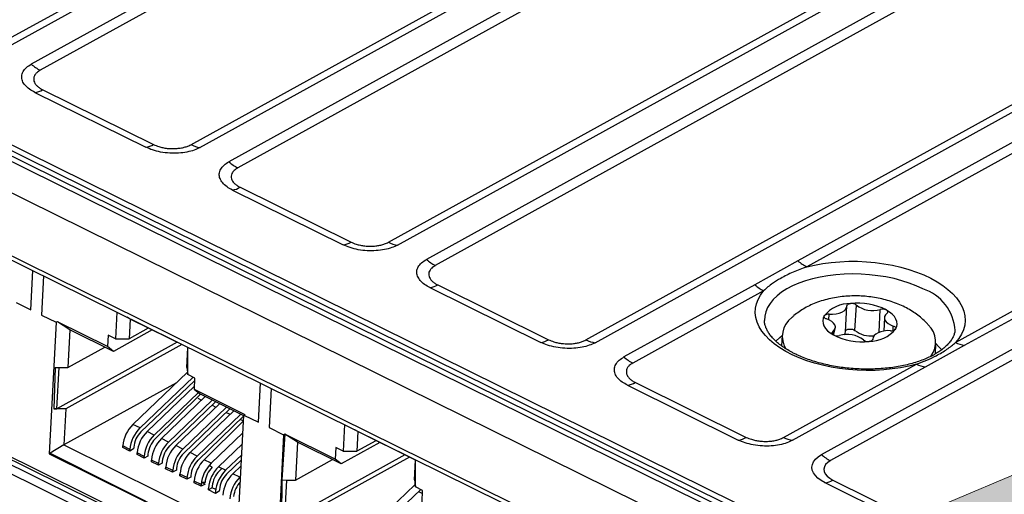
# Model space of a CAD drawing. Units: millimetres. Extents: x 17 to 584, y 10 to 410.
# Drawn here: x 510 to 520, y 214 to 219 of the extents above; entities that cross this region are included whole.
import ezdxf

# ---------------------------------------------------------------- set-up
doc = ezdxf.new("R2010")
doc.units = ezdxf.units.MM
doc.linetypes.add('SLD-Solid', pattern=[0])
doc.layers.add('WHITE', color=7, linetype='SLD-Solid')

msp = doc.modelspace()

# ---------------------------------------------------------------- hatches: boundary and pattern name
at = {"layer": 'WHITE'}
msp.add_hatch(color=256, dxfattribs=at).paths.add_polyline_path([(519.545, 213.714), (521.83, 214.683), (528.747, 211.526), (526.462, 210.556)], flags=0)

# ---------------------------------------------------------------- linework, layer by layer
at = {"color": 7, "linetype": 'SLD-Solid', "lineweight": 25}
for p, q in [((472.289, 236.017), (535.513, 204.792)), ((471.366, 235.975), (535.895, 204.104)), ((472.1, 235.937), (535.399, 204.674)), ((535.464, 204.698), (472.164, 235.961)), ((535.485, 204.744), (472.261, 235.97)), ((509.685, 218.469), (539.432, 234.896)), ((509.78, 218.44), (539.527, 234.866)), ((539.826, 234.718), (510.08, 218.292)), ((539.919, 234.655), (510.172, 218.228)), ((511.738, 217.455), (541.484, 233.882)), ((511.832, 217.426), (541.579, 233.853)), ((541.879, 233.705), (512.132, 217.278)), ((541.972, 233.641), (512.225, 217.215)), ((513.79, 216.442), (543.537, 232.868)), ((513.884, 216.412), (543.631, 232.839)), ((543.931, 232.691), (514.184, 216.264)), ((544.024, 232.628), (514.277, 216.201)), ((515.842, 215.428), (545.589, 231.855)), ((515.937, 215.399), (545.684, 231.826)), ((479.577, 231.263), (535.862, 203.465)), ((479.599, 231.21), (535.883, 203.411)), ((535.642, 225.967), (518.044, 216.249)), ((535.735, 225.904), (518.137, 216.186)), ((519.681, 215.401), (537.321, 225.142)), ((519.776, 215.372), (537.416, 225.113)), ((510.116, 217.998), (511.268, 217.429)), ((510.198, 218.026), (511.35, 217.457)), ((512.169, 216.984), (513.321, 216.415)), ((512.25, 217.013), (513.402, 216.444)), ((505.307, 216.465), (514.787, 211.782)), ((514.866, 211.662), (505.294, 216.39)), ((505.31, 216.438), (514.81, 211.746)), ((514.779, 211.611), (505.297, 216.294)), ((518.044, 216.249), (517.596, 216.001)), ((510.074, 215.741), (510.096, 216.148)), ((510.208, 216.092), (510.187, 215.685)), ((514.221, 215.971), (515.373, 215.402)), ((514.302, 215.999), (515.454, 215.43)), ((517.596, 216.001), (516.237, 215.251)), ((517.688, 215.938), (516.329, 215.187)), ((509.924, 215.815), (510.074, 215.741)), ((518.539, 215.512), (518.553, 215.781)), ((518.637, 215.525), (518.651, 215.79)), ((510.187, 215.685), (510.337, 215.611)), ((510.187, 215.685), (510.187, 215.685)), ((510.969, 215.716), (510.955, 215.44)), ((511.107, 215.644), (511.077, 215.663)), ((511.107, 215.644), (511.096, 215.439)), ((511.707, 215.348), (511.107, 215.644)), ((518.942, 215.659), (518.935, 215.52)), ((510.337, 215.611), (510.265, 214.244)), ((510.351, 215.615), (510.337, 215.611)), ((510.873, 215.358), (510.351, 215.615)), ((510.481, 215.533), (510.351, 215.615)), ((510.481, 215.533), (510.46, 215.14)), ((510.935, 215.309), (510.481, 215.533)), ((511.337, 215.531), (510.935, 215.309)), ((511.293, 215.549), (511.096, 215.439)), ((511.293, 215.549), (511.293, 215.549)), ((518.289, 214.237), (520.688, 215.562)), ((518.413, 215.479), (518.434, 215.559)), ((510.88, 215.477), (510.873, 215.358)), ((510.955, 215.44), (510.88, 215.477)), ((510.955, 215.44), (511.096, 215.439)), ((517.88, 215.474), (517.874, 215.366)), ((520.781, 215.499), (518.382, 214.174)), ((518.823, 215.437), (518.822, 215.432)), ((519.675, 215.522), (519.676, 215.524)), ((511.595, 215.403), (510.346, 214.713)), ((511.644, 215.379), (510.438, 214.713)), ((510.46, 215.14), (510.845, 215.353)), ((510.935, 215.309), (510.873, 215.358)), ((511.696, 215.143), (511.707, 215.348)), ((511.705, 215.069), (511.707, 215.348)), ((511.707, 215.348), (511.707, 215.348)), ((519.369, 215.147), (519.776, 215.372)), ((519.472, 215.283), (519.478, 215.39)), ((510.326, 215.14), (510.315, 214.713)), ((510.326, 215.14), (510.368, 215.14)), ((510.346, 214.713), (510.368, 215.14)), ((510.368, 215.14), (510.46, 215.14)), ((511.696, 215.143), (511.705, 215.069)), ((517.894, 214.414), (519.275, 215.177)), ((517.989, 214.385), (519.369, 215.147)), ((511.702, 215.093), (511.136, 214.55)), ((511.209, 214.514), (511.761, 215.042)), ((511.702, 215.093), (511.699, 215.089)), ((511.78, 215.032), (511.705, 215.069)), ((511.774, 214.913), (511.78, 215.032)), ((511.587, 214.982), (510.418, 214.337)), ((511.775, 215.004), (511.219, 214.472)), ((511.776, 214.948), (511.284, 214.477)), ((512.303, 214.651), (511.774, 214.913)), ((511.774, 214.913), (511.836, 214.864)), ((511.775, 215.004), (511.779, 215.002)), ((512.439, 214.573), (512.46, 214.98)), ((512.573, 214.924), (512.551, 214.517)), ((516.273, 214.957), (517.425, 214.388)), ((516.355, 214.985), (517.507, 214.416)), ((511.357, 214.44), (511.816, 214.88)), ((511.836, 214.864), (511.367, 214.399)), ((511.886, 214.839), (511.432, 214.403)), ((511.809, 214.822), (511.849, 214.802)), ((512.288, 214.64), (511.836, 214.864)), ((510.346, 214.713), (510.315, 214.713)), ((510.315, 214.713), (510.346, 214.713)), ((510.438, 214.713), (510.346, 214.713)), ((510.438, 214.713), (510.418, 214.337)), ((511.505, 214.367), (511.96, 214.802)), ((511.995, 214.785), (511.515, 214.325)), ((512.035, 214.765), (511.58, 214.33)), ((511.653, 214.294), (512.108, 214.729)), ((512.143, 214.712), (511.663, 214.252)), ((511.957, 214.749), (511.997, 214.729)), ((512.183, 214.692), (511.729, 214.257)), ((511.802, 214.221), (512.256, 214.656)), ((512.288, 214.64), (511.812, 214.179)), ((512.105, 214.675), (512.145, 214.656)), ((512.217, 213.28), (512.289, 214.647)), ((512.303, 214.651), (512.289, 214.647)), ((512.289, 214.647), (512.439, 214.573)), ((512.303, 214.651), (512.303, 214.651)), ((512.303, 214.651), (512.303, 214.651)), ((511.209, 214.514), (511.136, 214.55)), ((512.285, 214.586), (511.877, 214.184)), ((512.254, 214.602), (512.285, 214.586)), ((512.551, 214.517), (512.701, 214.443)), ((512.551, 214.517), (512.551, 214.517)), ((513.334, 214.548), (513.319, 214.272)), ((511.357, 214.44), (511.284, 214.477)), ((511.505, 214.367), (511.432, 214.403)), ((511.95, 214.148), (512.279, 214.463)), ((512.701, 214.443), (512.63, 213.076)), ((512.712, 214.449), (512.684, 213.973)), ((512.712, 214.449), (512.701, 214.443)), ((513.238, 214.19), (512.712, 214.449)), ((512.845, 214.365), (512.712, 214.449)), ((513.471, 214.477), (513.442, 214.495)), ((513.471, 214.477), (513.46, 214.272)), ((514.072, 214.18), (513.471, 214.477)), ((510.418, 214.337), (510.276, 214.25)), ((510.418, 214.337), (512.225, 213.444)), ((511.031, 214.31), (511.031, 214.327)), ((511.105, 214.291), (511.031, 214.327)), ((511.104, 214.274), (511.031, 214.31)), ((511.144, 214.313), (511.143, 214.296)), ((511.653, 214.294), (511.58, 214.33)), ((512.273, 214.348), (512.025, 214.111)), ((512.845, 214.365), (512.825, 213.972)), ((513.299, 214.141), (512.845, 214.365)), ((513.244, 214.309), (513.238, 214.19)), ((513.319, 214.272), (513.244, 214.309)), ((513.702, 214.363), (513.299, 214.141)), ((513.658, 214.381), (513.46, 214.272)), ((513.658, 214.381), (513.658, 214.381)), ((510.276, 214.25), (510.265, 214.244)), ((510.265, 214.244), (512.217, 213.28)), ((510.276, 214.25), (512.217, 213.28)), ((511.143, 214.296), (511.104, 214.274)), ((511.104, 214.274), (511.105, 214.291)), ((511.18, 214.254), (511.179, 214.237)), ((511.179, 214.237), (511.18, 214.254)), ((511.252, 214.2), (511.179, 214.237)), ((511.253, 214.218), (511.18, 214.254)), ((511.292, 214.222), (511.252, 214.2)), ((511.252, 214.2), (511.253, 214.218)), ((511.292, 214.239), (511.292, 214.222)), ((511.802, 214.221), (511.729, 214.257)), ((512.098, 214.074), (512.267, 214.236)), ((513.96, 214.235), (512.711, 213.545)), ((514.009, 214.211), (512.802, 213.545)), ((513.319, 214.272), (513.46, 214.272)), ((511.327, 214.163), (511.328, 214.18)), ((511.4, 214.127), (511.327, 214.163)), ((511.401, 214.144), (511.328, 214.18)), ((511.44, 214.149), (511.4, 214.127)), ((511.4, 214.127), (511.401, 214.144)), ((511.441, 214.166), (511.44, 214.149)), ((511.476, 214.107), (511.475, 214.09)), ((511.475, 214.09), (511.476, 214.107)), ((511.549, 214.071), (511.476, 214.107)), ((511.95, 214.148), (511.877, 214.184)), ((511.96, 214.106), (511.926, 214.122)), ((512.098, 214.074), (512.025, 214.111)), ((512.264, 214.182), (512.108, 214.033)), ((512.261, 214.121), (512.173, 214.037)), ((512.825, 213.972), (513.21, 214.185)), ((513.299, 214.141), (513.238, 214.19)), ((514.061, 213.975), (514.072, 214.18)), ((514.07, 213.902), (514.072, 214.18)), ((514.072, 214.18), (514.072, 214.18)), ((511.548, 214.054), (511.475, 214.09)), ((511.588, 214.076), (511.548, 214.054)), ((511.548, 214.054), (511.549, 214.071)), ((511.589, 214.093), (511.588, 214.076)), ((511.624, 214.034), (511.624, 214.017)), ((511.624, 214.017), (511.624, 214.034)), ((511.698, 213.998), (511.624, 214.034)), ((511.697, 213.981), (511.624, 214.017)), ((511.736, 214.003), (511.697, 213.981)), ((511.698, 213.998), (511.697, 213.981)), ((511.737, 214.02), (511.736, 214.003)), ((512.035, 214.069), (512.06, 214.093)), ((512.246, 214.001), (512.173, 214.037)), ((512.246, 214.001), (512.246, 214.001)), ((511.772, 213.944), (511.773, 213.961)), ((511.845, 213.908), (511.772, 213.944)), ((511.846, 213.925), (511.773, 213.961)), ((511.885, 213.929), (511.845, 213.908)), ((511.846, 213.925), (511.845, 213.908)), ((511.885, 213.929), (511.848, 213.947)), ((511.885, 213.946), (511.848, 213.947)), ((511.96, 213.892), (511.92, 213.87)), ((511.96, 213.892), (511.961, 213.909)), ((511.996, 213.874), (511.96, 213.892)), ((512.684, 213.973), (512.68, 213.545)), ((512.684, 213.973), (512.684, 213.973)), ((512.684, 213.973), (512.733, 213.972)), ((512.711, 213.545), (512.733, 213.972)), ((512.733, 213.972), (512.825, 213.972)), ((514.064, 213.922), (513.5, 213.382)), ((514.061, 213.975), (514.07, 213.902)), ((514.065, 213.943), (514.064, 213.922)), ((514.145, 213.864), (514.07, 213.902)), ((527.676, 209.325), (518.326, 213.943)), ((518.407, 213.972), (527.757, 209.354)), ((511.92, 213.87), (511.921, 213.888)), ((511.993, 213.834), (511.92, 213.87)), ((512.033, 213.856), (511.993, 213.834)), ((511.994, 213.851), (511.993, 213.834)), ((512.034, 213.873), (512.033, 213.856)), ((513.573, 213.346), (514.125, 213.874)), ((514.104, 213.854), (514.143, 213.834)), ((514.139, 213.745), (514.145, 213.864))]:
    msp.add_line(p, q, dxfattribs=at)
at = {"color": 8, "linetype": 'SLD-Solid', "lineweight": 25}
for p, q in [((518.887, 215.507), (518.9, 215.745)), ((518.365, 215.636), (518.368, 215.694)), ((519.032, 215.525), (519.034, 215.572)), ((518.413, 215.479), (518.406, 215.513)), ((518.822, 215.432), (518.823, 215.437))]:
    msp.add_line(p, q, dxfattribs=at)
at = {"color": 7, "linetype": 'SLD-Solid', "lineweight": 18}
msp.add_line((519.545, 213.714), (521.83, 214.683), dxfattribs=at)
at = {"color": 7, "linetype": 'SLD-Solid', "lineweight": 25, "flags": 128}
for points in [[(518.137, 216.186), (518.218, 216.205), (518.303, 216.221), (518.391, 216.233), (518.48, 216.24), (518.572, 216.244), (518.664, 216.244), (518.756, 216.239), (518.848, 216.231), (518.938, 216.219), (519.027, 216.203), (519.114, 216.183), (519.197, 216.159), (519.277, 216.132), (519.353, 216.102), (519.424, 216.068), (519.489, 216.032), (519.549, 215.994), (519.603, 215.953), (519.651, 215.91), (519.691, 215.865), (519.724, 215.819), (519.75, 215.772), (519.769, 215.725), (519.779, 215.677), (519.782, 215.629), (519.777, 215.581), (519.765, 215.534), (519.744, 215.488), (519.716, 215.444), (519.681, 215.401)], [(519.275, 215.177), (519.195, 215.156), (519.111, 215.139), (519.024, 215.126), (518.935, 215.116), (518.845, 215.111), (518.753, 215.11), (518.661, 215.113), (518.569, 215.12), (518.477, 215.131), (518.388, 215.145), (518.3, 215.164), (518.216, 215.186), (518.135, 215.212), (518.057, 215.241), (517.985, 215.274), (517.917, 215.309), (517.855, 215.346), (517.799, 215.387), (517.749, 215.429), (517.706, 215.473), (517.67, 215.518), (517.641, 215.565), (517.62, 215.612), (517.607, 215.66), (517.601, 215.708), (517.603, 215.756), (517.613, 215.803), (517.631, 215.849), (517.656, 215.894), (517.688, 215.938)], [(518.368, 215.694), (518.405, 215.694), (518.44, 215.698), (518.472, 215.705), (518.5, 215.715), (518.523, 215.729), (518.54, 215.745), (518.55, 215.762), (518.553, 215.781)], [(518.553, 215.781), (518.554, 215.786), (518.556, 215.79), (518.559, 215.794), (518.564, 215.797), (518.569, 215.801), (518.576, 215.803), (518.584, 215.805), (518.592, 215.806)], [(519.059, 215.541), (519.07, 215.566), (519.074, 215.592), (519.071, 215.618), (519.061, 215.644), (519.046, 215.67), (519.024, 215.694), (518.996, 215.717), (518.963, 215.738)], [(518.97, 215.705), (518.974, 215.709), (518.977, 215.713), (518.978, 215.717), (518.978, 215.722), (518.976, 215.726), (518.973, 215.73), (518.969, 215.735), (518.963, 215.738)], [(518.316, 215.677), (518.306, 215.652), (518.302, 215.626), (518.305, 215.599), (518.314, 215.573), (518.33, 215.548), (518.352, 215.523), (518.38, 215.5), (518.413, 215.479)], [(518.341, 215.645), (518.334, 215.648), (518.328, 215.651), (518.323, 215.655), (518.319, 215.659), (518.316, 215.663), (518.315, 215.668), (518.315, 215.672), (518.316, 215.677)], [(518.406, 215.513), (518.422, 215.529), (518.431, 215.547), (518.433, 215.565), (518.428, 215.584), (518.415, 215.602), (518.396, 215.619), (518.371, 215.633), (518.341, 215.645)], [(518.97, 215.705), (518.954, 215.689), (518.944, 215.671), (518.942, 215.652), (518.948, 215.633), (518.96, 215.615), (518.98, 215.599), (519.005, 215.584), (519.034, 215.572)], [(518.539, 215.512), (518.542, 215.525), (518.55, 215.533), (518.562, 215.538), (518.578, 215.541), (518.595, 215.541), (518.612, 215.539), (518.626, 215.533), (518.637, 215.525)], [(519.034, 215.572), (519.042, 215.57), (519.048, 215.566), (519.053, 215.563), (519.057, 215.559), (519.06, 215.554), (519.061, 215.55), (519.061, 215.545), (519.059, 215.541)], [(518.406, 215.513), (518.402, 215.509), (518.399, 215.505), (518.398, 215.5), (518.398, 215.496), (518.4, 215.491), (518.403, 215.487), (518.407, 215.483), (518.413, 215.479)], [(518.528, 215.482), (518.536, 215.498), (518.539, 215.512)], [(518.823, 215.437), (518.822, 215.432), (518.82, 215.428), (518.817, 215.424), (518.812, 215.42), (518.807, 215.417), (518.8, 215.414), (518.792, 215.413), (518.784, 215.411)], [(519.007, 215.523), (518.971, 215.524), (518.936, 215.52), (518.904, 215.513), (518.876, 215.502), (518.853, 215.489), (518.836, 215.473), (518.826, 215.455), (518.823, 215.437)], [(518.326, 213.943), (518.286, 213.966), (518.252, 213.991), (518.225, 214.018), (518.205, 214.046), (518.193, 214.076), (518.19, 214.106), (518.194, 214.135), (518.207, 214.163), (518.227, 214.19), (518.255, 214.215), (518.289, 214.237)], [(518.382, 214.174), (518.354, 214.155), (518.332, 214.133), (518.319, 214.11), (518.314, 214.085), (518.317, 214.061), (518.328, 214.036), (518.347, 214.012), (518.374, 213.991), (518.407, 213.972)]]:
    msp.add_lwpolyline(points, dxfattribs=at)
at = {"color": 8, "linetype": 'SLD-Solid', "lineweight": 25, "flags": 128}
for points in [[(519.341, 215.959), (519.273, 215.99), (519.2, 216.018), (519.123, 216.043), (519.043, 216.064), (518.959, 216.082), (518.874, 216.095), (518.787, 216.105), (518.7, 216.111), (518.612, 216.113), (518.525, 216.111), (518.439, 216.105), (518.356, 216.095), (518.274, 216.081), (518.196, 216.063), (518.122, 216.042), (518.052, 216.017), (517.988, 215.989), (517.928, 215.957), (517.875, 215.923), (517.828, 215.887), (517.788, 215.848), (517.754, 215.807), (517.729, 215.765), (517.71, 215.721), (517.699, 215.676), (517.696, 215.631), (517.697, 215.628)], [(517.813, 215.416), (517.856, 215.453), (517.88, 215.474)], [(519.478, 215.39), (519.509, 215.357), (519.539, 215.324)]]:
    msp.add_lwpolyline(points, dxfattribs=at)
at = {"color": 7, "linetype": 'SLD-Solid', "lineweight": 25}
for centre, radius, start, end in [((510.364, 218.608), 0.426, 228.0901, 243.2677), ((510.082, 218.227), 0.232, 278.4968, 299.9257), ((511.234, 217.658), 0.232, 278.4968, 299.9257), ((511.87, 217.716), 0.292, 243.0808, 262.6115), ((512.416, 217.595), 0.426, 228.0901, 243.2677), ((512.134, 217.214), 0.232, 278.4968, 299.9257), ((513.286, 216.645), 0.232, 278.4968, 299.9257), ((513.922, 216.702), 0.292, 243.0808, 262.6115), ((514.469, 216.581), 0.426, 228.0901, 243.2677), ((518.329, 216.566), 0.426, 228.0901, 243.2677), ((514.187, 216.2), 0.232, 278.4968, 299.9257), ((517.88, 216.318), 0.426, 228.0901, 243.2677), ((518.588, 215.456), 0.35, 89.4284, 140.9159), ((518.664, 215.152), 0.659, 62.9695, 96.2916), ((518.603, 215.73), 0.0767, 51.5465, 98.2557), ((518.819, 216.011), 0.278, 232.5043, 286.7568), ((518.923, 215.658), 0.0898, 63.191, 105.038), ((518.127, 215.463), 0.245, 126.5739, 211.7735), ((518.359, 215.638), 0.0571, 79.935, 137.3991), ((518.787, 215.762), 0.35, 269.4284, 320.9159), ((519.017, 215.579), 0.0571, 259.935, 317.3991), ((519.227, 215.405), 0.248, 323.2461, 46.6245), ((515.339, 215.631), 0.232, 278.4968, 299.9257), ((515.974, 215.688), 0.292, 243.0808, 262.6115), ((518.712, 216.066), 0.659, 242.9695, 276.2916), ((518.453, 215.559), 0.0898, 243.191, 285.038), ((518.556, 215.207), 0.278, 52.5043, 106.7568), ((518.802, 215.739), 0.27, 232.2967, 276.8744), ((518.773, 215.487), 0.0767, 231.5465, 278.2557), ((519.813, 215.661), 0.292, 243.0808, 262.6115), ((516.521, 215.568), 0.426, 228.0901, 243.2677), ((519.407, 215.437), 0.292, 243.0808, 262.6115), ((516.239, 215.186), 0.232, 278.4968, 299.9257), ((511.384, 214.298), 0.354, 134.624, 175.3261), ((511.457, 214.262), 0.354, 134.624, 175.3261), ((511.396, 214.292), 0.253, 134.624, 175.3261), ((511.532, 214.225), 0.354, 134.624, 175.3261), ((511.605, 214.189), 0.354, 134.624, 175.3261), ((511.681, 214.152), 0.354, 134.624, 175.3261), ((517.391, 214.617), 0.232, 278.4968, 299.9257), ((518.027, 214.675), 0.292, 243.0808, 262.6115), ((511.544, 214.219), 0.253, 134.624, 175.3261), ((511.754, 214.115), 0.354, 134.624, 175.3261), ((511.693, 214.146), 0.253, 134.624, 175.3261), ((511.829, 214.078), 0.354, 134.624, 175.3261), ((511.902, 214.042), 0.354, 134.624, 175.3261), ((511.841, 214.072), 0.253, 134.624, 175.3261), ((511.977, 214.005), 0.354, 134.624, 175.3261), ((512.05, 213.969), 0.354, 134.624, 175.3261), ((518.573, 214.554), 0.426, 228.0901, 243.2677), ((511.989, 213.999), 0.253, 134.624, 175.3261), ((512.125, 213.932), 0.354, 134.624, 175.3261), ((512.198, 213.896), 0.354, 134.624, 175.3261), ((512.137, 213.926), 0.253, 134.624, 175.3261), ((512.274, 213.859), 0.354, 134.624, 175.3261), ((512.212, 213.889), 0.253, 134.624, 175.3261), ((512.347, 213.823), 0.354, 134.624, 175.3261), ((512.286, 213.853), 0.253, 134.624, 175.3261), ((512.422, 213.786), 0.354, 134.624, 175.3261), ((512.495, 213.749), 0.354, 134.624, 175.3261), ((512.435, 213.779), 0.254, 136.0085, 175.2847), ((518.291, 214.173), 0.232, 278.4968, 299.9257)]:
    msp.add_arc(centre, radius, start, end, dxfattribs=at)
at = {"color": 8, "linetype": 'SLD-Solid', "lineweight": 25}
msp.add_arc((519.194, 215.499), 0.483, 2.9757, 72.2045, dxfattribs=at)
at = {"color": 7, "linetype": 'SLD-Solid', "lineweight": 25}
for points, knots in [([(510.116, 217.998), (510.097, 218.009), (510.056, 218.031), (510.012, 218.072), (509.984, 218.118), (509.977, 218.167), (509.992, 218.214), (510.026, 218.257), (510.062, 218.28), (510.08, 218.292)], [0, 0, 0, 0, 0.1310278, 0.2705413, 0.4157995, 0.5632649, 0.7158738, 0.8625269, 1, 1, 1, 1]), ([(510.172, 218.228), (510.159, 218.22), (510.137, 218.205), (510.117, 218.181), (510.105, 218.156), (510.103, 218.13), (510.11, 218.103), (510.125, 218.08), (510.147, 218.058), (510.172, 218.04), (510.19, 218.03), (510.198, 218.026)], [0, 0, 0, 0, 0.151056, 0.258503, 0.365949, 0.499849, 0.607259, 0.714668, 0.822076, 0.929485, 1, 1, 1, 1]), ([(511.832, 217.426), (511.813, 217.417), (511.773, 217.397), (511.697, 217.377), (511.611, 217.366), (511.517, 217.366), (511.424, 217.377), (511.338, 217.398), (511.291, 217.419), (511.268, 217.429)], [0, 0, 0, 0, 0.131028, 0.270541, 0.4158, 0.563265, 0.715874, 0.862527, 1, 1, 1, 1]), ([(511.35, 217.457), (511.367, 217.45), (511.397, 217.437), (511.446, 217.424), (511.495, 217.416), (511.545, 217.414), (511.595, 217.416), (511.639, 217.421), (511.68, 217.431), (511.713, 217.443), (511.731, 217.452), (511.738, 217.455)], [0, 0, 0, 0, 0.151056, 0.258503, 0.365949, 0.499849, 0.607259, 0.714668, 0.822076, 0.929485, 1, 1, 1, 1]), ([(512.169, 216.984), (512.149, 216.995), (512.109, 217.017), (512.065, 217.058), (512.037, 217.104), (512.029, 217.153), (512.044, 217.201), (512.078, 217.244), (512.114, 217.267), (512.132, 217.278)], [0, 0, 0, 0, 0.131028, 0.270541, 0.4158, 0.563265, 0.715874, 0.862527, 1, 1, 1, 1]), ([(512.225, 217.215), (512.212, 217.206), (512.189, 217.192), (512.169, 217.167), (512.157, 217.142), (512.155, 217.116), (512.163, 217.09), (512.177, 217.066), (512.199, 217.044), (512.224, 217.026), (512.243, 217.016), (512.25, 217.013)], [0, 0, 0, 0, 0.151056, 0.258503, 0.365949, 0.499849, 0.607259, 0.714668, 0.822076, 0.929485, 1, 1, 1, 1]), ([(513.884, 216.412), (513.865, 216.403), (513.825, 216.384), (513.749, 216.364), (513.663, 216.353), (513.569, 216.352), (513.476, 216.363), (513.391, 216.384), (513.343, 216.405), (513.321, 216.415)], [0, 0, 0, 0, 0.131028, 0.270541, 0.4158, 0.563265, 0.715874, 0.862527, 1, 1, 1, 1]), ([(513.402, 216.444), (513.419, 216.436), (513.449, 216.423), (513.498, 216.411), (513.547, 216.403), (513.597, 216.4), (513.647, 216.402), (513.691, 216.408), (513.732, 216.417), (513.765, 216.429), (513.783, 216.438), (513.79, 216.442)], [0, 0, 0, 0, 0.151056, 0.258503, 0.365949, 0.499849, 0.607259, 0.714668, 0.822076, 0.929485, 1, 1, 1, 1]), ([(514.221, 215.971), (514.201, 215.981), (514.161, 216.004), (514.117, 216.045), (514.089, 216.091), (514.081, 216.139), (514.096, 216.187), (514.13, 216.23), (514.167, 216.253), (514.184, 216.264)], [0, 0, 0, 0, 0.1310278, 0.2705413, 0.4157995, 0.5632649, 0.7158738, 0.8625269, 1, 1, 1, 1]), ([(514.277, 216.201), (514.264, 216.193), (514.241, 216.178), (514.221, 216.153), (514.209, 216.128), (514.207, 216.102), (514.215, 216.076), (514.229, 216.053), (514.251, 216.031), (514.276, 216.013), (514.295, 216.003), (514.302, 215.999)], [0, 0, 0, 0, 0.151056, 0.258503, 0.365949, 0.499849, 0.607259, 0.714668, 0.822076, 0.929485, 1, 1, 1, 1]), ([(518.137, 216.186), (518.112, 216.177), (518.063, 216.161), (517.993, 216.132), (517.927, 216.101), (517.855, 216.062), (517.789, 216.021), (517.731, 215.978), (517.703, 215.951), (517.688, 215.938)], [0, 0, 0, 0, 0.132587, 0.265877, 0.401051, 0.536758, 0.73683, 0.868091, 1, 1, 1, 1]), ([(519.397, 215.585), (519.395, 215.588), (519.378, 215.608), (519.343, 215.641), (519.291, 215.685), (519.233, 215.725), (519.171, 215.761), (519.103, 215.793), (519.031, 215.821), (518.956, 215.844), (518.879, 215.862), (518.801, 215.875), (518.722, 215.883), (518.643, 215.886), (518.563, 215.883), (518.483, 215.876), (518.404, 215.863), (518.325, 215.845), (518.249, 215.821), (518.179, 215.792), (518.115, 215.759), (518.056, 215.721), (518.011, 215.689), (517.988, 215.667), (517.981, 215.66)], [0, 0, 0, 0, 0.007694, 0.051198, 0.095854, 0.141901, 0.18945, 0.238374, 0.288265, 0.338461, 0.388507, 0.438277, 0.487854, 0.537445, 0.587301, 0.63765, 0.688796, 0.740991, 0.794334, 0.842836, 0.890276, 0.936375, 0.981144, 1, 1, 1, 1]), ([(518.012, 215.284), (518.001, 215.289), (517.971, 215.304), (517.925, 215.331), (517.876, 215.364), (517.832, 215.398), (517.795, 215.433), (517.763, 215.468), (517.738, 215.503), (517.719, 215.537), (517.705, 215.571), (517.698, 215.601), (517.697, 215.62), (517.697, 215.628)], [0, 0, 0, 0, 0.050895, 0.147318, 0.243398, 0.339153, 0.434705, 0.530249, 0.62612, 0.722965, 0.821822, 0.924223, 1, 1, 1, 1]), ([(515.454, 215.43), (515.472, 215.422), (515.501, 215.409), (515.55, 215.397), (515.599, 215.389), (515.65, 215.386), (515.7, 215.388), (515.744, 215.394), (515.785, 215.404), (515.818, 215.415), (515.835, 215.424), (515.842, 215.428)], [0, 0, 0, 0, 0.151056, 0.258503, 0.365949, 0.499849, 0.607259, 0.714668, 0.822076, 0.929485, 1, 1, 1, 1]), ([(519.675, 215.522), (519.674, 215.512), (519.67, 215.491), (519.657, 215.458), (519.637, 215.425), (519.611, 215.391), (519.578, 215.358), (519.54, 215.326), (519.496, 215.296), (519.446, 215.267), (519.391, 215.24), (519.331, 215.216), (519.266, 215.194), (519.197, 215.174), (519.124, 215.158), (519.048, 215.144), (518.97, 215.134), (518.889, 215.128), (518.806, 215.124), (518.723, 215.124), (518.64, 215.128), (518.557, 215.135), (518.474, 215.145), (518.394, 215.159), (518.315, 215.176), (518.239, 215.196), (518.167, 215.219), (518.098, 215.245), (518.047, 215.267), (518.019, 215.28), (518.012, 215.284)], [0, 0, 0, 0, 0.037017, 0.074313, 0.113928, 0.151704, 0.18835, 0.224424, 0.260255, 0.296034, 0.331833, 0.367718, 0.403715, 0.43983, 0.476058, 0.512386, 0.548801, 0.585286, 0.621824, 0.658399, 0.694996, 0.731598, 0.768186, 0.804744, 0.841254, 0.877701, 0.914068, 0.950336, 0.986491, 1, 1, 1, 1]), ([(515.937, 215.399), (515.917, 215.389), (515.878, 215.37), (515.802, 215.35), (515.715, 215.339), (515.622, 215.339), (515.529, 215.35), (515.443, 215.371), (515.396, 215.392), (515.373, 215.402)], [0, 0, 0, 0, 0.131028, 0.270541, 0.4158, 0.563265, 0.715874, 0.862527, 1, 1, 1, 1]), ([(519.275, 215.177), (519.311, 215.19), (519.384, 215.216), (519.47, 215.257), (519.539, 215.296), (519.592, 215.33), (519.64, 215.365), (519.667, 215.389), (519.681, 215.401)], [0, 0, 0, 0, 0.220943, 0.444283, 0.587912, 0.732073, 0.865766, 1, 1, 1, 1]), ([(516.273, 214.957), (516.254, 214.968), (516.213, 214.99), (516.169, 215.031), (516.141, 215.077), (516.134, 215.126), (516.148, 215.173), (516.182, 215.217), (516.219, 215.24), (516.237, 215.251)], [0, 0, 0, 0, 0.131028, 0.270541, 0.4158, 0.563265, 0.715874, 0.862527, 1, 1, 1, 1]), ([(516.329, 215.187), (516.316, 215.179), (516.293, 215.164), (516.273, 215.14), (516.262, 215.115), (516.26, 215.089), (516.267, 215.063), (516.282, 215.039), (516.304, 215.017), (516.328, 214.999), (516.347, 214.989), (516.355, 214.985)], [0, 0, 0, 0, 0.151056, 0.258503, 0.365949, 0.499849, 0.607259, 0.714668, 0.822076, 0.929485, 1, 1, 1, 1]), ([(517.507, 214.416), (517.524, 214.409), (517.554, 214.396), (517.603, 214.384), (517.652, 214.376), (517.702, 214.373), (517.752, 214.375), (517.796, 214.38), (517.837, 214.39), (517.87, 214.402), (517.887, 214.411), (517.894, 214.414)], [0, 0, 0, 0, 0.151056, 0.258503, 0.365949, 0.499849, 0.607259, 0.714668, 0.822076, 0.929485, 1, 1, 1, 1]), ([(517.989, 214.385), (517.97, 214.376), (517.93, 214.356), (517.854, 214.337), (517.767, 214.325), (517.674, 214.325), (517.581, 214.336), (517.495, 214.357), (517.448, 214.378), (517.425, 214.388)], [0, 0, 0, 0, 0.131028, 0.270541, 0.4158, 0.563265, 0.715874, 0.862527, 1, 1, 1, 1])]:
    msp.add_open_spline(points, degree=3, knots=knots, dxfattribs=at)

doc.saveas('drawing.dxf')
